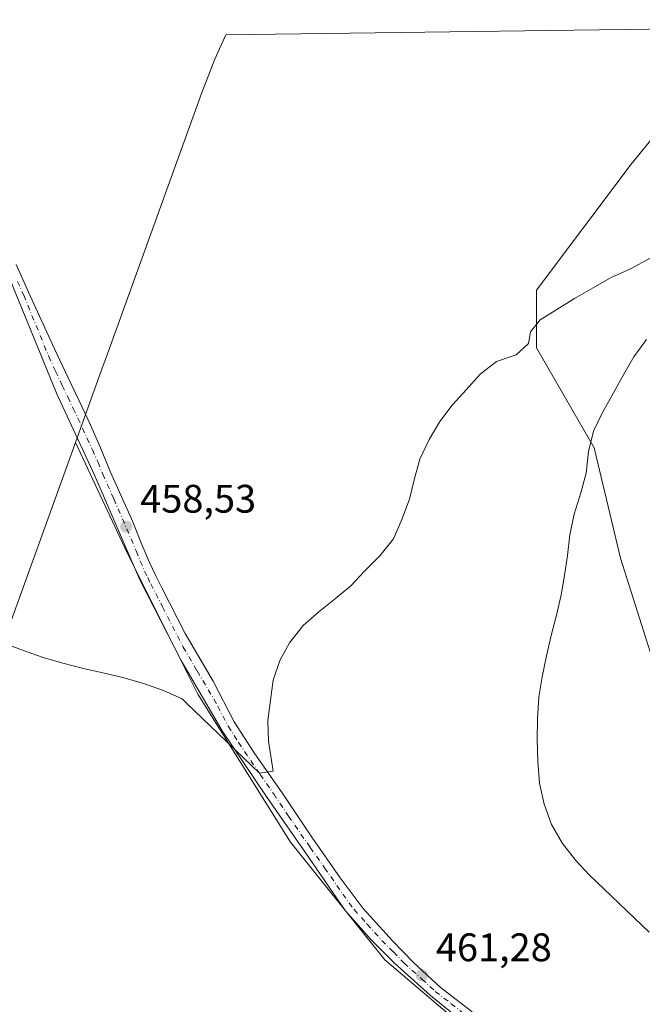
# Model space of a CAD drawing. Units: metres. Extents: x 591312 to 594784, y 4659628 to 4661986.
# Drawn here: x 593084 to 593240, y 4661721 to 4661969 of the extents above; entities that cross this region are included whole.
import ezdxf

# ---------------------------------------------------------------- set-up
doc = ezdxf.new("R2010")
doc.units = ezdxf.units.M
doc.header["$MEASUREMENT"] = 0
doc.linetypes.add('DGN Style 4', pattern=[2.6384748266838614, 1.318413404963828, -0.6592067024819142, 0.001648016756204785, -0.6592067024819142])
for name, color, linetype, lineweight in [('Cultivos herbáceos CxS', 92, 'Continuous', 0), ('Cultivos leñosos CxS', 92, 'Continuous', 0), ('Curva de nivel normal', 30, 'Continuous', 0), ('Pastizal CxS', 92, 'Continuous', 0), ('Pista no pavimentada Cxs', 111, 'Continuous', 0), ('Pista no pavimentada eje', 91, 'DGN Style 4', 0), ('Punto de cota en terreno', 7, 'Continuous', 0), ('Rótulo de punto de cota en terreno', 7, 'Continuous', 0)]:
    doc.layers.add(name, color=color, linetype=linetype, lineweight=lineweight)
doc.styles.add('Style-Arial', font='txt')

# ---------------------------------------------------------------- blocks, each defined once
blk = doc.blocks.new('5PATER')
at = {"layer": 'Punto de cota en terreno', "linetype": 'Continuous', "lineweight": 0}
h = blk.add_hatch(color=51, dxfattribs=at)
edge = h.paths.add_edge_path()
edge.add_ellipse((0, 0), major_axis=(-0.1095731443231308, -0.1110710700762829), ratio=0.9994222409660322, start_angle=0, end_angle=360)

msp = doc.modelspace()

# ---------------------------------------------------------------- linework, layer by layer
at = {"layer": 'Cultivos herbáceos CxS', "color": 92, "linetype": 'Continuous', "lineweight": 0, "extrusion": (0.009949732198238971, 0.0001309357531725288, 0.9999504916169659), "elevation": 6967.876010055381, "flags": 128}
msp.add_lwpolyline([(593101.8273215656, 4661963.931418661), (593233.2955314718, 4661965.661418675)], dxfattribs=at)
at = {"layer": 'Cultivos herbáceos CxS', "color": 92, "linetype": 'Continuous', "lineweight": 0}
for points in [[(593201.5218000002, 4661709.9352, 461.8120999999956), (593175.6984000001, 4661731.9486, 461.4260000000068), (593151.9917000001, 4661761.582000001, 460.7854999999981), (593128.7083000002, 4661798.8354, 459.6726000000053), (593110.9282999998, 4661834.395500001, 458.9668999999994), (593097.8647999996, 4661862.122, 458.4584999999934), (593103.8717, 4661878.770099999, 458.0256999999983), (593103.9524999997, 4661878.9937, 458.0210999999982), (593105.9455000004, 4661884.496900001, 457.8928000000015), (593129.5864000004, 4661950.0031, 456.2924000000058), (593132.9341000002, 4661958.646700001, 456.0760000000009), (593135.7238999996, 4661964.8037, 455.9391000000033), (593267.1856000006, 4661966.5338, 454.630799999999), (593261.4814999999, 4661961.364499999, 454.8034999999945), (593237.6690999996, 4661932.260299999, 455.7492999999959), (593213.8565999996, 4661900.510299999, 457.6247000000003), (593213.8565999996, 4661885.958100001, 459.7538999999961), (593228.4086999996, 4661860.822699999, 464.3810999999987), (593235.0232999995, 4661833.041300001, 466.1370000000024), (593242.9606999997, 4661807.905900001, 467.3942999999999), (593268.0960999997, 4661785.416300001, 468.6782999999996), (593276.7695000004, 4661768.2291, 467.7795999999944), (593255.0478999997, 4661708.0595, 463.5948999999965)], [(593267.1857000003, 4661966.5339, 454.630799999999), (593261.4814999999, 4661961.364499999, 454.8034999999945), (593237.6690999996, 4661932.260299999, 455.7492999999959), (593213.8565999996, 4661900.510299999, 457.6247000000003), (593213.8565999996, 4661885.958100001, 459.7538999999961), (593228.4086999996, 4661860.822699999, 464.3810999999987), (593235.0232999995, 4661833.041300001, 466.1370000000024), (593242.9606999997, 4661807.905900001, 467.3942999999999), (593268.0960999997, 4661785.416300001, 468.6782999999996), (593276.7695000004, 4661768.2291, 467.7795999999944)], [(593135.7240000004, 4661964.803900001, 455.9391000000033), (593132.9341000002, 4661958.646700001, 456.0760000000009), (593129.5864000004, 4661950.0031, 456.2924000000058), (593105.9455000004, 4661884.496900001, 457.8928000000015), (593103.9524999997, 4661878.9937, 458.0210999999982), (593103.8717, 4661878.770099999, 458.0256999999983), (593097.8647999996, 4661862.122, 458.4584999999934)], [(593097.8647999996, 4661862.122, 458.4584999999934), (593110.9282999998, 4661834.395500001, 458.9668999999994), (593128.7083000002, 4661798.8354, 459.6726000000053), (593151.9917000001, 4661761.582000001, 460.7854999999981), (593175.6984000001, 4661731.9486, 461.4260000000068), (593201.5218000002, 4661709.9352, 461.8120999999956), (593221.4184999998, 4661694.6952, 462.1134000000021), (593229.4617999997, 4661684.958500001, 462.1735999999946), (593232.0017999997, 4661676.915100001, 462.2008999999962), (593234.1043999996, 4661668.4472, 462.2409999999945)]]:
    msp.add_polyline3d(points, dxfattribs=at)
at = {"layer": 'Cultivos leñosos CxS', "color": 92, "linetype": 'Continuous', "lineweight": 0}
for points in [[(593097.8647999996, 4661862.122, 458.4584999999934), (593069.5865000002, 4661783.749500001, 460.2795000000042), (593067.6552999998, 4661779.574899999, 460.3727000000072), (593042.1901000004, 4661741.264699999, 461.1475999999967), (593041.8431000002, 4661740.7411, 461.1613000000071), (593040.4830999998, 4661738.681100001, 461.2134999999981), (593039.3712999999, 4661736.9783, 461.2474999999977), (593029.9313000003, 4661722.358300001, 461.5227000000014), (593029.3410999998, 4661721.4387, 461.5415000000066), (593018.9917000001, 4661705.2163, 461.8941999999952), (593004.0528999995, 4661683.189099999, 462.4024999999965), (592993.5970999999, 4661667.860500001, 462.8540999999968), (592992.5261000004, 4661666.2741, 462.921199999997), (592987.3910999997, 4661658.175100001, 463.2795000000042), (592977.8344999999, 4661642.271700001, 463.946100000001), (592970.6268999996, 4661632.4827, 464.5271999999969), (592967.0006999997, 4661627.393100001, 464.7856000000029), (592952.6107000001, 4661606.5131, 466.0813999999955), (592951.7008999997, 4661605.181700001, 466.1977000000043), (592934.2494999999, 4661579.417300001, 468.8423000000039), (592927.3176999995, 4661569.699100001, 470.3654999999999)], [(593069.5865000002, 4661783.749500001, 460.2795000000042), (593097.8647999996, 4661862.122, 458.4584999999934), (593110.9282999998, 4661834.395500001, 458.9668999999994), (593128.7083000002, 4661798.8354, 459.6726000000053), (593151.9917000001, 4661761.582000001, 460.7854999999981), (593175.6984000001, 4661731.9486, 461.4260000000068), (593201.5218000002, 4661709.9352, 461.8120999999956), (593221.4184999998, 4661694.6952, 462.1134000000021), (593229.4617999997, 4661684.958500001, 462.1735999999946), (593232.0017999997, 4661676.915100001, 462.2008999999962), (593234.1043999996, 4661668.4472, 462.2409999999945), (593208.9058999997, 4661630.5405, 462.4756999999955), (593207.5456999998, 4661628.4805, 462.4973000000027), (593198.1052999999, 4661613.8705, 462.9815999999992), (593186.2446999997, 4661595.2709, 463.6886999999988), (593169.5840999996, 4661570.691099999, 464.8191999999981), (593158.9737, 4661555.1513, 465.8323999999994), (593144.5931000002, 4661531.221700001, 467.6288999999961), (593131.8324999996, 4661513.8917, 469.0527000000002), (593117.4419, 4661493.0021, 470.7765000000073), (593098.6312999995, 4661465.2423, 472.0497999999934), (593083.7307000002, 4661444.352700001, 472.209600000002)], [(593097.8647999996, 4661862.122, 458.4584999999934), (593110.9282999998, 4661834.395500001, 458.9668999999994), (593128.7083000002, 4661798.8354, 459.6726000000053), (593151.9917000001, 4661761.582000001, 460.7854999999981), (593175.6984000001, 4661731.9486, 461.4260000000068), (593201.5218000002, 4661709.9352, 461.8120999999956), (593221.4184999998, 4661694.6952, 462.1134000000021), (593229.4617999997, 4661684.958500001, 462.1735999999946), (593232.0017999997, 4661676.915100001, 462.2008999999962), (593234.1043999996, 4661668.4472, 462.2409999999945)]]:
    msp.add_polyline3d(points, dxfattribs=at)
at = {"layer": 'Curva de nivel normal', "color": 30, "linetype": 'Continuous', "lineweight": 0, "flags": 128}
for points, elevation in [([(593079.6900000004, 4661811.7401), (593084.5300000003, 4661809.860099999), (593089.7800000003, 4661808.0101), (593094.6699999999, 4661806.610099999), (593099.8899999997, 4661805.290100001), (593104.7699999996, 4661804.140100001), (593109.7800000003, 4661803.0101), (593115.0099999999, 4661801.4901), (593120.0599999996, 4661799.700099999), (593123.3799999999, 4661798.220100001), (593124.7199999997, 4661797.620100001), (593125.9400000004, 4661796.450099999), (593129.8600000005, 4661792.6801), (593144.1500000004, 4661778.9101), (593144.1600000003, 4661778.920100001), (593147.6200000001, 4661779.4101), (593146.4500000002, 4661786.950099999), (593146.3200000003, 4661792.1601), (593146.9800000006, 4661797.280099999), (593147.6500000004, 4661802.3301), (593149.3200000003, 4661807.2401), (593151.7400000002, 4661811.720100001), (593155.1500000004, 4661816.0601), (593159.1399999997, 4661819.4901), (593163.2699999996, 4661822.870100001), (593167.1299999999, 4661826.110099999), (593170.7100000001, 4661829.850099999), (593174.4199999999, 4661833.610099999), (593177.9000000004, 4661837.880100001), (593179.9600000001, 4661842.800100001), (593181.8899999997, 4661847.860099999), (593183.0899999999, 4661852.800100001), (593184.5499999998, 4661857.960100001), (593186.8799999999, 4661862.9001), (593189.5599999996, 4661867.460100001), (593192.6500000004, 4661871.5801), (593196.1600000003, 4661875.390100001), (593199.7199999997, 4661879.4001), (593203.79, 4661882.520099999), (593208.7300000006, 4661884.220100001), (593211.8200000003, 4661887.0801), (593212.4000000004, 4661890.020099999), (593214.7599999999, 4661893.040100001), (593218.9800000006, 4661895.630100001), (593223.4699999997, 4661898.370100001), (593228.0899999999, 4661901.050100001), (593232.6500000004, 4661903.6601), (593237.5599999996, 4661905.880100001), (593242.4400000004, 4661908.5701)], 460), ([(593241.5199999996, 4661888.0701), (593238.3700000001, 4661883.7501), (593235.8799999999, 4661879.3301), (593233.2100000001, 4661874.640100001), (593230.3700000001, 4661869.540100001), (593228.2199999997, 4661865.0001), (593226.9500000002, 4661859.920100001), (593226.3700000001, 4661854.470100001), (593225.04, 4661849.450099999), (593223.3300000001, 4661844.0801), (593222.2599999999, 4661838.940099999), (593221.6699999999, 4661833.690099999), (593220.9299999997, 4661828.700099999), (593220.0599999996, 4661823.770099999), (593218.9199999999, 4661818.690099999), (593217.5300000003, 4661813.600099999), (593216.4000000004, 4661808.460100001), (593215.2800000003, 4661803.1801), (593214.4800000006, 4661798.120100001), (593214.0899999999, 4661792.620100001), (593214.0300000003, 4661787.4001), (593214.1699999999, 4661781.920100001), (593214.6500000004, 4661776.4001), (593215.7699999996, 4661771.100099999), (593217.6799999997, 4661765.9801), (593220.3700000001, 4661761.2301), (593223.7599999999, 4661756.9101), (593227.1799999997, 4661753.2501), (593230.8499999996, 4661749.800100001), (593234.6699999999, 4661746.100099999), (593238.4900000002, 4661742.390100001), (593242.2400000002, 4661738.880100001)], 465)]:
    msp.add_lwpolyline(points, dxfattribs=dict(at, elevation=elevation))
at = {"layer": 'Pastizal CxS', "color": 92, "linetype": 'Continuous', "lineweight": 0}
msp.add_polyline3d([(593408.7383000003, 4661957.369100001, 481.3696999999956), (593384.9641000004, 4661937.677100001, 485.8506999999955), (593370.8037999999, 4661925.9473, 488.6144000000059), (593320.5922999998, 4661884.368100001, 493.9964999999939), (593317.8623000003, 4661882.108300001, 494.2195000000065), (593294.1606999999, 4661816.428500001, 476.534799999994), (593291.9754999997, 4661810.3727, 474.6043000000063), (593276.7695000004, 4661768.2291, 467.7795999999944), (593268.0960999997, 4661785.416300001, 468.6782999999996), (593242.9606999997, 4661807.905900001, 467.3942999999999), (593235.0232999995, 4661833.041300001, 466.1370000000024), (593228.4086999996, 4661860.822699999, 464.3810999999987), (593213.8565999996, 4661885.958100001, 459.7538999999961), (593213.8565999996, 4661900.510299999, 457.6247000000003), (593237.6690999996, 4661932.260299999, 455.7492999999959), (593261.4814999999, 4661961.364499999, 454.8034999999945), (593267.1856000006, 4661966.5338, 454.630799999999), (593423.3088999996, 4661968.588400001, 478.6055999999954), (593420.8150000004, 4661967.3665, 478.9410999999964), (593413.5647, 4661961.3665, 480.3295000000071)], close=True, dxfattribs=at)
msp.add_polyline3d([(593267.1857000003, 4661966.5339, 454.630799999999), (593261.4814999999, 4661961.364499999, 454.8034999999945), (593237.6690999996, 4661932.260299999, 455.7492999999959), (593213.8565999996, 4661900.510299999, 457.6247000000003), (593213.8565999996, 4661885.958100001, 459.7538999999961), (593228.4086999996, 4661860.822699999, 464.3810999999987), (593235.0232999995, 4661833.041300001, 466.1370000000024), (593242.9606999997, 4661807.905900001, 467.3942999999999), (593268.0960999997, 4661785.416300001, 468.6782999999996), (593276.7695000004, 4661768.2291, 467.7795999999944)], dxfattribs=at)
at = {"layer": 'Pista no pavimentada Cxs', "color": 111, "linetype": 'Continuous', "lineweight": 0}
for points in [[(593082.9901000002, 4661906.9301, 457.704700000002), (593086.1101000002, 4661900.0001, 457.8092000000034), (593089.2200999996, 4661893.0601, 457.8464999999997), (593092.6201, 4661885.720100001, 457.8794999999955), (593096.0701000001, 4661878.4001, 458.0106999999989), (593098.8101000005, 4661872.6801, 458.0921999999992), (593101.5401, 4661866.940099999, 458.2090999999928), (593104.1700999998, 4661860.8201, 458.3258999999962), (593106.7401000002, 4661854.6801, 458.4305000000023), (593112.2801000001, 4661842.200099999, 458.7235999999976), (593114.3400999998, 4661837.050100001, 458.8540000000066), (593116.5100999996, 4661831.950099999, 458.9327000000048), (593118.0601000005, 4661828.770099999, 458.9790999999968), (593119.6101000002, 4661825.600099999, 459.0782999999938), (593125.5201000003, 4661814.050100001, 459.3298999999971), (593132.5500999996, 4661802.040100001, 459.5485999999946), (593137.8300999999, 4661791.860099999, 459.7915999999968), (593143.0100999996, 4661783.7601, 460.0629000000045), (593149.8501000004, 4661773.970100001, 460.4710000000051), (593157.3101000005, 4661762.800100001, 460.7090999999928), (593164.5000999998, 4661752.600099999, 461.0832999999984), (593170.2301000003, 4661744.850099999, 461.2375000000029), (593177.6201, 4661736.720100001, 461.3200999999972), (593182.9001000002, 4661731.2301, 461.4639000000025), (593189.6101000002, 4661725.0101, 461.6239999999962), (593197.6700999998, 4661718.8201, 461.7255000000005)], [(593082.9901000002, 4661906.9301, 457.704700000002), (593086.1101000002, 4661900.0001, 457.8092000000034), (593089.2200999996, 4661893.0601, 457.8464999999997), (593092.6201, 4661885.720100001, 457.8794999999955), (593096.0701000001, 4661878.4001, 458.0106999999989), (593098.8101000005, 4661872.6801, 458.0921999999992), (593101.5401, 4661866.940099999, 458.2090999999928), (593104.1700999998, 4661860.8201, 458.3258999999962), (593106.7401000002, 4661854.6801, 458.4305000000023), (593112.2801000001, 4661842.200099999, 458.7235999999976), (593114.3400999998, 4661837.050100001, 458.8540000000066), (593116.5100999996, 4661831.950099999, 458.9327000000048), (593118.0601000005, 4661828.770099999, 458.9790999999968), (593119.6101000002, 4661825.600099999, 459.0782999999938), (593125.5201000003, 4661814.050100001, 459.3298999999971), (593132.5500999996, 4661802.040100001, 459.5485999999946), (593137.8300999999, 4661791.860099999, 459.7915999999968), (593143.0100999996, 4661783.7601, 460.0629000000045), (593149.8501000004, 4661773.970100001, 460.4710000000051), (593157.3101000005, 4661762.800100001, 460.7090999999928), (593164.5000999998, 4661752.600099999, 461.0832999999984), (593170.2301000003, 4661744.850099999, 461.2375000000029), (593177.6201, 4661736.720100001, 461.3200999999972), (593182.9001000002, 4661731.2301, 461.4639000000025), (593189.6101000002, 4661725.0101, 461.6239999999962), (593197.6700999998, 4661718.8201, 461.7255000000005)], [(593198.0601000005, 4661714.130100001, 461.7837), (593187.1801000005, 4661722.960100001, 461.5859000000055), (593178.1201, 4661731.100099999, 461.4333000000043), (593172.3601000002, 4661736.890100001, 461.2646999999997), (593165.7500999998, 4661744.360099999, 461.1141999999964), (593156.6001000004, 4661757.6501, 460.8493000000017), (593145.6801000005, 4661773.390100001, 460.4588999999978), (593134.8201000001, 4661789.5601, 459.9398999999976), (593124.5100999996, 4661807.2501, 459.4934999999969), (593114.0500999996, 4661827.5801, 459.1288999999961), (593102.7901, 4661853.7401, 458.5918999999994), (593093.0900999998, 4661874.5601, 458.2991999999941), (593080.5201000003, 4661905.4101, 457.828800000003)], [(593198.0601000005, 4661714.130100001, 461.7837), (593187.1801000005, 4661722.960100001, 461.5859000000055), (593178.1201, 4661731.100099999, 461.4333000000043), (593172.3601000002, 4661736.890100001, 461.2646999999997), (593165.7500999998, 4661744.360099999, 461.1141999999964), (593156.6001000004, 4661757.6501, 460.8493000000017), (593145.6801000005, 4661773.390100001, 460.4588999999978), (593134.8201000001, 4661789.5601, 459.9398999999976), (593124.5100999996, 4661807.2501, 459.4934999999969), (593114.0500999996, 4661827.5801, 459.1288999999961), (593102.7901, 4661853.7401, 458.5918999999994), (593093.0900999998, 4661874.5601, 458.2991999999941), (593080.5201000003, 4661905.4101, 457.828800000003)]]:
    msp.add_polyline3d(points, dxfattribs=at)
at = {"layer": 'Pista no pavimentada eje', "color": 91, "linetype": 'DGN Style 4', "lineweight": 0}
msp.add_polyline3d([(593083.3151000004, 4661902.7051, 457.7829999999958), (593084.8701, 4661899.235099999, 457.851999999999), (593091.1551000001, 4661883.8101, 458.0209000000032), (593092.8551000003, 4661880.140100001, 458.0464000000065), (593094.5800999999, 4661876.4801, 458.1294999999955), (593095.9501, 4661873.620100001, 458.1582000000053), (593097.3151000004, 4661870.7501, 458.1967000000004), (593102.1651, 4661860.340100001, 458.2934999999998), (593103.4801000003, 4661857.280099999, 458.3888000000007), (593104.7651000004, 4661854.210100001, 458.4997000000003), (593107.5351, 4661847.970100001, 458.5647999999928), (593113.1651, 4661834.890100001, 458.9311000000016), (593114.1951000001, 4661832.315099999, 458.9942000000011), (593115.2801000001, 4661829.765100001, 459.0265000000073), (593116.0551000005, 4661828.175100001, 459.0384999999952), (593116.8300999999, 4661826.590100001, 459.0587999999989), (593119.7851, 4661820.815099999, 459.2084000000032), (593125.0151000004, 4661810.6501, 459.3873000000021), (593128.5301000001, 4661804.645099999, 459.5084000000061), (593133.6851000005, 4661795.800100001, 459.716499999995), (593136.3251, 4661790.710100001, 459.8439000000071), (593138.9151, 4661786.6601, 459.982600000003), (593144.3450999996, 4661778.575099999, 460.2838000000047), (593147.7651000004, 4661773.6801, 460.414300000004), (593151.4951, 4661768.095100001, 460.5429000000004), (593156.9550999999, 4661760.225099999, 460.7709000000032), (593160.5500999996, 4661755.1251, 460.9446999999927), (593165.1250999998, 4661748.4801, 461.0619000000006), (593167.9901000002, 4661744.6051, 461.0993000000017), (593171.2950999998, 4661740.870100001, 461.1909000000014), (593174.9901000002, 4661736.8051, 461.2872000000062), (593177.8701, 4661733.9101, 461.3570999999939), (593180.5100999996, 4661731.165100001, 461.4333999999944), (593185.0401, 4661727.095100001, 461.5053000000044), (593188.3951000003, 4661723.985099999, 461.5826999999991), (593192.4250999996, 4661720.890100001, 461.6150999999954), (593197.8651000002, 4661716.475099999, 461.7042999999976)], dxfattribs=at)

# ---------------------------------------------------------------- block references
at = {"layer": 'Punto de cota en terreno', "color": 7, "linetype": 'Continuous', "lineweight": 0, "xscale": 10, "yscale": 10, "zscale": 10}
for p in [(593110.6500000004, 4661840.970000001, 458.5299999999989), (593185.0300000003, 4661728.060000001, 461.2799999999989)]:
    msp.add_blockref('5PATER', p, dxfattribs=at)

# ---------------------------------------------------------------- texts
at = {"layer": 'Rótulo de punto de cota en terreno', "color": 7, "linetype": 'Continuous', "lineweight": 0, "style": 'Style-Arial'}
for s, p in [('458,53', (593114.1777999997, 4661844.4978)), ('461,28', (593188.5577999996, 4661731.5878))]:
    msp.add_text(s, height=7.000000000000002, dxfattribs=at).set_placement(p)

doc.saveas('drawing.dxf')
